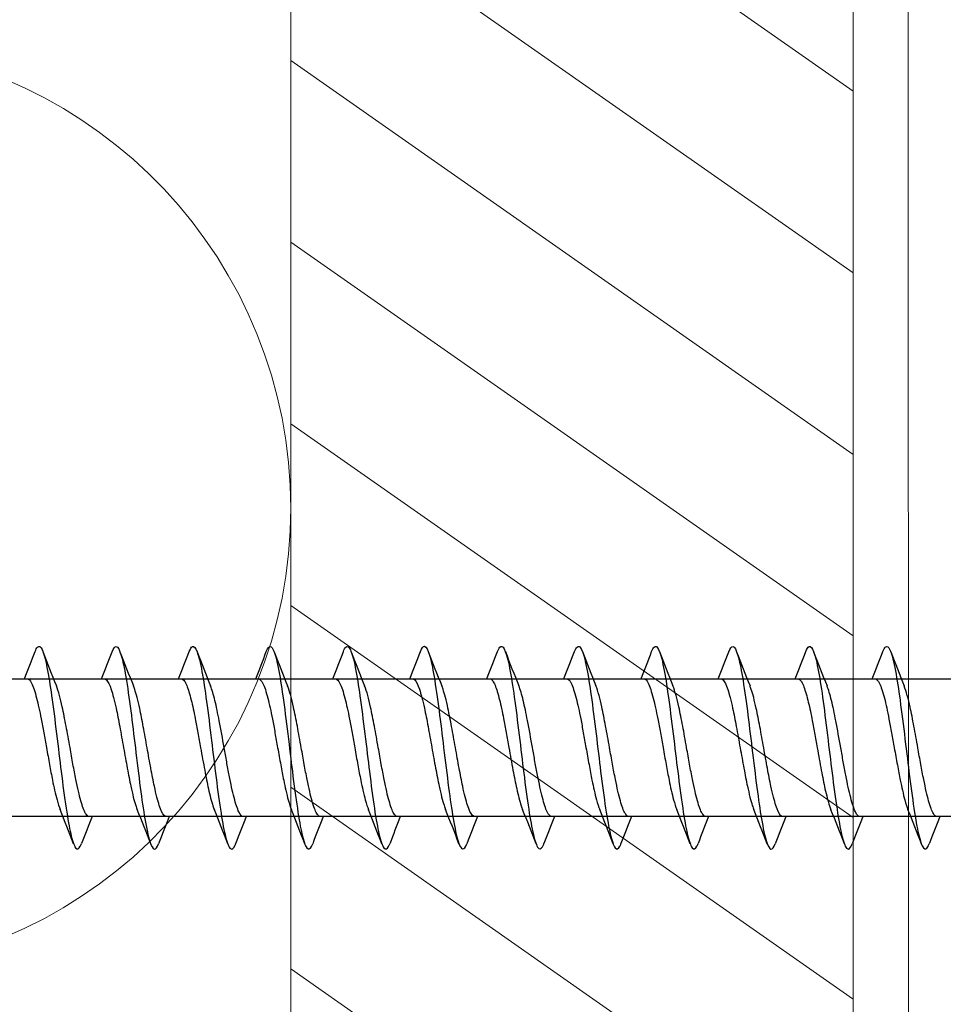
# Model space of a CAD drawing. Units: millimetres. Extents: x -464339 to -431003, y 23774 to 55200.
# Drawn here: x -454056 to -454036, y 40751 to 40772 of the extents above; entities that cross this region are included whole.
import ezdxf

# ---------------------------------------------------------------- set-up
doc = ezdxf.new("R2010")
doc.units = ezdxf.units.MM
doc.header["$LTSCALE"] = 0.5
for name, color, linetype, lineweight in [('A29-- S-', 113, 'Continuous', 9), ('A39--O', 117, 'Continuous', 18), ('A99-I--', 41, 'Continuous', 18), ('K29- T--', 44, 'Continuous', 13), ('K29-R--', 144, 'Continuous', 25)]:
    doc.layers.add(name, color=color, linetype=linetype, lineweight=lineweight)

# ---------------------------------------------------------------- blocks, each defined once
blk = doc.blocks.new('AAA')
at = {"layer": 'A99-I--'}
blk.add_line((192.556, -14.591), (-507.446, -14.591), dxfattribs=at)
at = {"layer": 'A99-I--', "transparency": 33554687}
blk.add_arc((-162.772, -24.508), 9.917, 3.2921, 176.694, dxfattribs=at)
at = {"layer": 'K29-R--'}
for p, q in [((-159.131, -65.377), (-159.13, 11.712)), ((-156.19, 11.712), (-156.191, -65.377))]:
    blk.add_line(p, q, dxfattribs=at)
for points, knots in [([(-156.187, -0.797), (-156.187, -0.806), (-156.19, -0.815), (-156.206, -0.842), (-156.226, -0.859), (-156.311, -0.91), (-156.402, -0.944), (-156.583, -0.994), (-156.651, -1.011), (-156.803, -1.046), (-156.889, -1.064), (-157.083, -1.104), (-157.191, -1.124), (-157.419, -1.166), (-157.538, -1.187), (-157.657, -1.208)], [0.2073172, 0.2073172, 0.2073172, 0.2073172, 0.2307754, 0.2307754, 0.2739308, 0.2739308, 0.3587238, 0.3587238, 0.4013767, 0.4013767, 0.4472078, 0.4472078, 0.4989596, 0.4989596, 0.5523679, 0.5523679, 0.5523679, 0.5523679]), ([(-159.71, -1.954), (-159.754, -1.937), (-159.786, -1.92), (-159.839, -1.867), (-159.809, -1.834), (-159.675, -1.77), (-159.547, -1.734), (-159.191, -1.663), (-158.978, -1.631), (-158.519, -1.566), (-158.241, -1.531), (-157.66, -1.46), (-157.386, -1.427), (-156.867, -1.362), (-156.598, -1.327), (-156.127, -1.256), (-155.95, -1.223), (-155.67, -1.159), (-155.565, -1.123), (-155.475, -1.052), (-155.498, -1.019), (-155.567, -0.982), (-155.587, -0.973), (-155.609, -0.964)], [1.5149859, 1.5149859, 1.5149859, 1.5149859, 1.5320037, 1.5320037, 1.5675523, 1.5675523, 1.6099454, 1.6099454, 1.6529283, 1.6529283, 1.704154, 1.704154, 1.7562791, 1.7562791, 1.8186556, 1.8186556, 1.8823188, 1.8823188, 1.9587121, 1.9587121, 2.03695, 2.03695, 2.0603957, 2.0603957, 2.0603957, 2.0603957]), ([(-157.657, -1.208), (-157.736, -1.222), (-157.815, -1.236), (-157.969, -1.264), (-158.043, -1.277), (-158.262, -1.319), (-158.4, -1.346), (-158.615, -1.393), (-158.697, -1.413), (-158.851, -1.455), (-158.921, -1.477), (-158.976, -1.5)], [0.000006, 0.000006, 0.000006, 0.000006, 0.0353339, 0.0353339, 0.0696174, 0.0696174, 0.1386417, 0.1386417, 0.1883731, 0.1883731, 0.2444453, 0.2444453, 0.2444453, 0.2444453]), ([(-157.657, -1.711), (-157.535, -1.689), (-157.412, -1.667), (-157.179, -1.624), (-157.068, -1.603), (-156.889, -1.568), (-156.817, -1.552), (-156.675, -1.52), (-156.606, -1.503), (-156.46, -1.463), (-156.39, -1.441), (-156.335, -1.418)], [0.0000114, 0.0000114, 0.0000114, 0.0000114, 0.0549391, 0.0549391, 0.107872, 0.107872, 0.146038, 0.146038, 0.1888497, 0.1888497, 0.2456995, 0.2456995, 0.2456995, 0.2456995]), ([(-159.127, -2.122), (-159.127, -2.09), (-159.095, -2.058), (-158.96, -1.992), (-158.852, -1.957), (-158.587, -1.888), (-158.437, -1.856), (-158.176, -1.805), (-158.076, -1.787), (-157.87, -1.749), (-157.764, -1.73), (-157.657, -1.711)], [0.3452858, 0.3452858, 0.3452858, 0.3452858, 0.4253226, 0.4253226, 0.5144327, 0.5144327, 0.5961596, 0.5961596, 0.6428543, 0.6428543, 0.6905727, 0.6905727, 0.6905727, 0.6905727]), ([(-156.187, -2.441), (-156.187, -2.474), (-156.221, -2.506), (-156.356, -2.573), (-156.461, -2.607), (-156.728, -2.675), (-156.89, -2.71), (-157.162, -2.763), (-157.259, -2.781), (-157.456, -2.817), (-157.557, -2.835), (-157.657, -2.852)], [0.3452493, 0.3452493, 0.3452493, 0.3452493, 0.4266154, 0.4266154, 0.5127905, 0.5127905, 0.6002971, 0.6002971, 0.6456157, 0.6456157, 0.690634, 0.690634, 0.690634, 0.690634]), ([(-159.709, -3.599), (-159.769, -3.576), (-159.805, -3.553), (-159.831, -3.497), (-159.793, -3.465), (-159.618, -3.397), (-159.473, -3.362), (-159.103, -3.294), (-158.886, -3.261), (-158.39, -3.194), (-158.105, -3.159), (-157.546, -3.091), (-157.275, -3.058), (-156.741, -2.99), (-156.48, -2.955), (-156.053, -2.887), (-155.882, -2.855), (-155.618, -2.787), (-155.531, -2.752), (-155.478, -2.682), (-155.514, -2.649), (-155.592, -2.616), (-155.6, -2.612), (-155.608, -2.609)], [1.1690803, 1.1690803, 1.1690803, 1.1690803, 1.1812341, 1.1812341, 1.1985133, 1.1985133, 1.2172307, 1.2172307, 1.2345771, 1.2345771, 1.253362, 1.253362, 1.2707903, 1.2707903, 1.2896589, 1.2896589, 1.3071818, 1.3071818, 1.3261483, 1.3261483, 1.3448622, 1.3448622, 1.3468427, 1.3468427, 1.3468427, 1.3468427]), ([(-157.657, -2.852), (-157.855, -2.888), (-158.05, -2.923), (-158.391, -2.989), (-158.537, -3.019), (-158.793, -3.081), (-158.899, -3.113), (-158.977, -3.145)], [0.0000019, 0.0000019, 0.0000019, 0.0000019, 0.0884048, 0.0884048, 0.1658132, 0.1658132, 0.2451037, 0.2451037, 0.2451037, 0.2451037]), ([(-157.657, -3.356), (-157.494, -3.327), (-157.332, -3.297), (-157.036, -3.242), (-156.904, -3.216), (-156.639, -3.158), (-156.515, -3.125), (-156.388, -3.083), (-156.36, -3.073), (-156.336, -3.063)], [0.0000052, 0.0000052, 0.0000052, 0.0000052, 0.0731598, 0.0731598, 0.1398322, 0.1398322, 0.220472, 0.220472, 0.2455699, 0.2455699, 0.2455699, 0.2455699]), ([(-159.127, -3.767), (-159.127, -3.767), (-159.127, -3.767), (-159.127, -3.745), (-159.112, -3.723), (-159.058, -3.684), (-159.027, -3.668), (-158.911, -3.62), (-158.805, -3.589), (-158.559, -3.527), (-158.425, -3.498), (-158.182, -3.451), (-158.081, -3.432), (-157.872, -3.394), (-157.765, -3.375), (-157.657, -3.356)], [0.3450689, 0.3450689, 0.3450689, 0.3450689, 0.3453409, 0.3453409, 0.4002517, 0.4002517, 0.4414702, 0.4414702, 0.5220781, 0.5220781, 0.5941824, 0.5941824, 0.6420779, 0.6420779, 0.6900664, 0.6900664, 0.6900664, 0.6900664]), ([(-156.187, -4.086), (-156.187, -4.086), (-156.187, -4.087), (-156.188, -4.104), (-156.197, -4.12), (-156.251, -4.171), (-156.323, -4.204), (-156.478, -4.254), (-156.538, -4.271), (-156.675, -4.306), (-156.752, -4.324), (-156.954, -4.368), (-157.083, -4.393), (-157.361, -4.445), (-157.509, -4.471), (-157.657, -4.497)], [0.3451277, 0.3451277, 0.3451277, 0.3451277, 0.346234, 0.346234, 0.3873294, 0.3873294, 0.4722167, 0.4722167, 0.5148746, 0.5148746, 0.5599157, 0.5599157, 0.6236553, 0.6236553, 0.6902679, 0.6902679, 0.6902679, 0.6902679]), ([(-159.708, -5.244), (-159.78, -5.216), (-159.823, -5.187), (-159.814, -5.12), (-159.747, -5.085), (-159.519, -5.018), (-159.365, -4.985), (-158.965, -4.917), (-158.715, -4.882), (-158.194, -4.814), (-157.926, -4.782), (-157.366, -4.714), (-157.076, -4.678), (-156.562, -4.611), (-156.334, -4.578), (-155.935, -4.51), (-155.771, -4.475), (-155.558, -4.407), (-155.501, -4.375), (-155.492, -4.313), (-155.531, -4.283), (-155.607, -4.254)], [0.8761186, 0.8761186, 0.8761186, 0.8761186, 0.8928375, 0.8928375, 0.911804, 0.911804, 0.9293269, 0.9293269, 0.9481955, 0.9481955, 0.9656238, 0.9656238, 0.9844086, 0.9844086, 1.001755, 1.001755, 1.0204724, 1.0204724, 1.0377516, 1.0377516, 1.0533341, 1.0533341, 1.0533341, 1.0533341]), ([(-157.657, -4.497), (-157.81, -4.524), (-157.961, -4.552), (-158.245, -4.605), (-158.376, -4.631), (-158.581, -4.675), (-158.659, -4.693), (-158.795, -4.728), (-158.854, -4.745), (-158.931, -4.772), (-158.955, -4.781), (-158.978, -4.79)], [0.000001, 0.000001, 0.000001, 0.000001, 0.068205, 0.068205, 0.1333999, 0.1333999, 0.1796725, 0.1796725, 0.2223358, 0.2223358, 0.2449971, 0.2449971, 0.2449971, 0.2449971]), ([(-157.657, -5.001), (-157.509, -4.974), (-157.361, -4.947), (-157.083, -4.895), (-156.954, -4.87), (-156.752, -4.827), (-156.675, -4.81), (-156.538, -4.775), (-156.478, -4.757), (-156.393, -4.73), (-156.363, -4.719), (-156.337, -4.708)], [0.0000013, 0.0000013, 0.0000013, 0.0000013, 0.0666011, 0.0666011, 0.1303096, 0.1303096, 0.1753565, 0.1753565, 0.2180348, 0.2180348, 0.2450843, 0.2450843, 0.2450843, 0.2450843]), ([(-159.127, -5.412), (-159.127, -5.411), (-159.127, -5.41), (-159.127, -5.395), (-159.119, -5.38), (-159.071, -5.331), (-159.002, -5.298), (-158.85, -5.248), (-158.792, -5.231), (-158.658, -5.196), (-158.582, -5.178), (-158.38, -5.134), (-158.248, -5.108), (-157.963, -5.055), (-157.811, -5.028), (-157.657, -5.001)], [0.3450905, 0.3450905, 0.3450905, 0.3450905, 0.34698, 0.34698, 0.3837305, 0.3837305, 0.4686144, 0.4686144, 0.511266, 0.511266, 0.5561366, 0.5561366, 0.6215938, 0.6215938, 0.6901765, 0.6901765, 0.6901765, 0.6901765]), ([(-156.191, -5.732), (-156.191, -5.741), (-156.193, -5.75), (-156.209, -5.777), (-156.229, -5.794), (-156.314, -5.845), (-156.405, -5.879), (-156.586, -5.929), (-156.654, -5.946), (-156.807, -5.981), (-156.892, -5.999), (-157.086, -6.039), (-157.194, -6.059), (-157.422, -6.101), (-157.541, -6.122), (-157.661, -6.143)], [0.2073172, 0.2073172, 0.2073172, 0.2073172, 0.2307754, 0.2307754, 0.2739308, 0.2739308, 0.3587238, 0.3587238, 0.4013767, 0.4013767, 0.4472078, 0.4472078, 0.4989596, 0.4989596, 0.5523679, 0.5523679, 0.5523679, 0.5523679]), ([(-159.713, -6.889), (-159.757, -6.872), (-159.789, -6.855), (-159.842, -6.802), (-159.813, -6.769), (-159.679, -6.704), (-159.551, -6.669), (-159.194, -6.598), (-158.981, -6.566), (-158.523, -6.501), (-158.244, -6.466), (-157.663, -6.395), (-157.389, -6.362), (-156.871, -6.297), (-156.601, -6.262), (-156.131, -6.191), (-155.953, -6.158), (-155.673, -6.094), (-155.568, -6.058), (-155.478, -5.987), (-155.501, -5.954), (-155.57, -5.916), (-155.59, -5.908), (-155.612, -5.899)], [1.5149859, 1.5149859, 1.5149859, 1.5149859, 1.5320037, 1.5320037, 1.5675523, 1.5675523, 1.6099454, 1.6099454, 1.6529283, 1.6529283, 1.704154, 1.704154, 1.7562791, 1.7562791, 1.8186556, 1.8186556, 1.8823188, 1.8823188, 1.9587121, 1.9587121, 2.03695, 2.03695, 2.0603957, 2.0603957, 2.0603957, 2.0603957]), ([(-157.661, -6.143), (-157.739, -6.157), (-157.818, -6.171), (-157.972, -6.199), (-158.046, -6.212), (-158.266, -6.254), (-158.404, -6.281), (-158.618, -6.328), (-158.7, -6.348), (-158.855, -6.39), (-158.924, -6.412), (-158.979, -6.434)], [0.000006, 0.000006, 0.000006, 0.000006, 0.0353339, 0.0353339, 0.0696174, 0.0696174, 0.1386417, 0.1386417, 0.1883731, 0.1883731, 0.2444453, 0.2444453, 0.2444453, 0.2444453]), ([(-157.661, -6.646), (-157.538, -6.624), (-157.416, -6.602), (-157.182, -6.559), (-157.071, -6.538), (-156.892, -6.502), (-156.82, -6.487), (-156.678, -6.455), (-156.609, -6.438), (-156.463, -6.398), (-156.394, -6.375), (-156.338, -6.353)], [0.0000114, 0.0000114, 0.0000114, 0.0000114, 0.0549391, 0.0549391, 0.107872, 0.107872, 0.146038, 0.146038, 0.1888497, 0.1888497, 0.2456995, 0.2456995, 0.2456995, 0.2456995]), ([(-159.131, -7.057), (-159.131, -7.025), (-159.098, -6.993), (-158.963, -6.926), (-158.855, -6.892), (-158.59, -6.823), (-158.44, -6.791), (-158.179, -6.74), (-158.08, -6.722), (-157.873, -6.684), (-157.767, -6.665), (-157.661, -6.646)], [0.3452858, 0.3452858, 0.3452858, 0.3452858, 0.4253226, 0.4253226, 0.5144327, 0.5144327, 0.5961596, 0.5961596, 0.6428543, 0.6428543, 0.6905727, 0.6905727, 0.6905727, 0.6905727]), ([(-159.713, -8.534), (-159.757, -8.516), (-159.789, -8.499), (-159.842, -8.447), (-159.813, -8.414), (-159.679, -8.349), (-159.551, -8.314), (-159.194, -8.243), (-158.981, -8.21), (-158.523, -8.146), (-158.244, -8.11), (-157.663, -8.039), (-157.389, -8.007), (-156.871, -7.942), (-156.601, -7.907), (-156.131, -7.836), (-155.953, -7.803), (-155.673, -7.738), (-155.568, -7.703), (-155.478, -7.632), (-155.501, -7.599), (-155.57, -7.561), (-155.59, -7.552), (-155.612, -7.544)], [1.5149859, 1.5149859, 1.5149859, 1.5149859, 1.5320037, 1.5320037, 1.5675523, 1.5675523, 1.6099454, 1.6099454, 1.6529283, 1.6529283, 1.704154, 1.704154, 1.7562791, 1.7562791, 1.8186556, 1.8186556, 1.8823188, 1.8823188, 1.9587121, 1.9587121, 2.03695, 2.03695, 2.0603957, 2.0603957, 2.0603957, 2.0603957]), ([(-156.191, -7.376), (-156.191, -7.386), (-156.193, -7.395), (-156.209, -7.421), (-156.229, -7.439), (-156.314, -7.49), (-156.405, -7.524), (-156.586, -7.574), (-156.654, -7.591), (-156.807, -7.626), (-156.892, -7.644), (-157.086, -7.683), (-157.194, -7.704), (-157.422, -7.746), (-157.541, -7.766), (-157.661, -7.788)], [0.2073172, 0.2073172, 0.2073172, 0.2073172, 0.2307754, 0.2307754, 0.2739308, 0.2739308, 0.3587238, 0.3587238, 0.4013767, 0.4013767, 0.4472078, 0.4472078, 0.4989596, 0.4989596, 0.5523679, 0.5523679, 0.5523679, 0.5523679]), ([(-157.661, -7.788), (-157.739, -7.802), (-157.818, -7.816), (-157.972, -7.843), (-158.046, -7.857), (-158.266, -7.899), (-158.404, -7.926), (-158.618, -7.973), (-158.7, -7.992), (-158.855, -8.034), (-158.924, -8.057), (-158.979, -8.079)], [0.000006, 0.000006, 0.000006, 0.000006, 0.0353339, 0.0353339, 0.0696174, 0.0696174, 0.1386417, 0.1386417, 0.1883731, 0.1883731, 0.2444453, 0.2444453, 0.2444453, 0.2444453]), ([(-157.661, -8.291), (-157.538, -8.269), (-157.416, -8.247), (-157.182, -8.204), (-157.071, -8.183), (-156.892, -8.147), (-156.82, -8.132), (-156.678, -8.1), (-156.609, -8.083), (-156.463, -8.043), (-156.394, -8.02), (-156.338, -7.998)], [0.0000114, 0.0000114, 0.0000114, 0.0000114, 0.0549391, 0.0549391, 0.107872, 0.107872, 0.146038, 0.146038, 0.1888497, 0.1888497, 0.2456995, 0.2456995, 0.2456995, 0.2456995]), ([(-159.131, -8.702), (-159.131, -8.67), (-159.098, -8.638), (-158.963, -8.571), (-158.855, -8.537), (-158.59, -8.468), (-158.44, -8.435), (-158.179, -8.385), (-158.08, -8.366), (-157.873, -8.329), (-157.767, -8.31), (-157.661, -8.291)], [0.3452858, 0.3452858, 0.3452858, 0.3452858, 0.4253226, 0.4253226, 0.5144327, 0.5144327, 0.5961596, 0.5961596, 0.6428543, 0.6428543, 0.6905727, 0.6905727, 0.6905727, 0.6905727]), ([(-156.191, -9.021), (-156.191, -9.053), (-156.224, -9.086), (-156.36, -9.153), (-156.464, -9.186), (-156.732, -9.255), (-156.893, -9.29), (-157.165, -9.343), (-157.262, -9.361), (-157.46, -9.397), (-157.56, -9.414), (-157.661, -9.432)], [0.3452493, 0.3452493, 0.3452493, 0.3452493, 0.4266154, 0.4266154, 0.5127905, 0.5127905, 0.6002971, 0.6002971, 0.6456157, 0.6456157, 0.690634, 0.690634, 0.690634, 0.690634]), ([(-159.712, -10.178), (-159.772, -10.155), (-159.808, -10.133), (-159.834, -10.077), (-159.796, -10.044), (-159.621, -9.977), (-159.476, -9.942), (-159.106, -9.874), (-158.89, -9.841), (-158.393, -9.774), (-158.108, -9.738), (-157.549, -9.67), (-157.278, -9.638), (-156.744, -9.57), (-156.483, -9.535), (-156.056, -9.467), (-155.886, -9.434), (-155.621, -9.367), (-155.534, -9.332), (-155.482, -9.262), (-155.517, -9.229), (-155.595, -9.195), (-155.603, -9.192), (-155.611, -9.189)], [1.1690803, 1.1690803, 1.1690803, 1.1690803, 1.1812341, 1.1812341, 1.1985133, 1.1985133, 1.2172307, 1.2172307, 1.2345771, 1.2345771, 1.253362, 1.253362, 1.2707903, 1.2707903, 1.2896589, 1.2896589, 1.3071818, 1.3071818, 1.3261483, 1.3261483, 1.3448622, 1.3448622, 1.3468427, 1.3468427, 1.3468427, 1.3468427]), ([(-157.661, -9.432), (-157.858, -9.467), (-158.054, -9.503), (-158.395, -9.569), (-158.541, -9.599), (-158.796, -9.661), (-158.902, -9.693), (-158.98, -9.724)], [0.0000019, 0.0000019, 0.0000019, 0.0000019, 0.0884048, 0.0884048, 0.1658132, 0.1658132, 0.2451037, 0.2451037, 0.2451037, 0.2451037]), ([(-157.661, -9.936), (-157.497, -9.906), (-157.335, -9.877), (-157.039, -9.822), (-156.907, -9.796), (-156.642, -9.737), (-156.518, -9.705), (-156.391, -9.663), (-156.364, -9.653), (-156.339, -9.643)], [0.0000052, 0.0000052, 0.0000052, 0.0000052, 0.0731598, 0.0731598, 0.1398322, 0.1398322, 0.220472, 0.220472, 0.2455699, 0.2455699, 0.2455699, 0.2455699]), ([(-159.131, -10.347), (-159.131, -10.347), (-159.131, -10.347), (-159.13, -10.325), (-159.115, -10.302), (-159.061, -10.264), (-159.03, -10.248), (-158.914, -10.2), (-158.809, -10.168), (-158.562, -10.107), (-158.429, -10.078), (-158.186, -10.031), (-158.084, -10.012), (-157.875, -9.974), (-157.768, -9.955), (-157.661, -9.936)], [0.3450689, 0.3450689, 0.3450689, 0.3450689, 0.3453409, 0.3453409, 0.4002517, 0.4002517, 0.4414702, 0.4414702, 0.5220781, 0.5220781, 0.5941824, 0.5941824, 0.6420779, 0.6420779, 0.6900664, 0.6900664, 0.6900664, 0.6900664]), ([(-156.191, -10.666), (-156.191, -10.666), (-156.191, -10.667), (-156.191, -10.683), (-156.2, -10.7), (-156.254, -10.75), (-156.326, -10.784), (-156.481, -10.834), (-156.541, -10.851), (-156.678, -10.886), (-156.755, -10.904), (-156.957, -10.947), (-157.086, -10.973), (-157.364, -11.024), (-157.512, -11.05), (-157.661, -11.077)], [0.3451277, 0.3451277, 0.3451277, 0.3451277, 0.346234, 0.346234, 0.3873294, 0.3873294, 0.4722167, 0.4722167, 0.5148746, 0.5148746, 0.5599157, 0.5599157, 0.6236553, 0.6236553, 0.6902679, 0.6902679, 0.6902679, 0.6902679]), ([(-159.711, -11.823), (-159.783, -11.796), (-159.827, -11.766), (-159.817, -11.7), (-159.75, -11.665), (-159.522, -11.597), (-159.368, -11.565), (-158.968, -11.497), (-158.718, -11.461), (-158.198, -11.394), (-157.929, -11.361), (-157.369, -11.293), (-157.079, -11.258), (-156.565, -11.19), (-156.337, -11.158), (-155.938, -11.09), (-155.774, -11.055), (-155.561, -10.987), (-155.504, -10.955), (-155.495, -10.893), (-155.534, -10.863), (-155.61, -10.834)], [0.8761186, 0.8761186, 0.8761186, 0.8761186, 0.8928375, 0.8928375, 0.911804, 0.911804, 0.9293269, 0.9293269, 0.9481955, 0.9481955, 0.9656238, 0.9656238, 0.9844086, 0.9844086, 1.001755, 1.001755, 1.0204724, 1.0204724, 1.0377516, 1.0377516, 1.0533341, 1.0533341, 1.0533341, 1.0533341]), ([(-157.661, -11.077), (-157.813, -11.104), (-157.964, -11.131), (-158.248, -11.185), (-158.38, -11.21), (-158.584, -11.254), (-158.663, -11.272), (-158.798, -11.308), (-158.857, -11.325), (-158.934, -11.351), (-158.959, -11.36), (-158.981, -11.369)], [0.000001, 0.000001, 0.000001, 0.000001, 0.068205, 0.068205, 0.1333999, 0.1333999, 0.1796725, 0.1796725, 0.2223358, 0.2223358, 0.2449971, 0.2449971, 0.2449971, 0.2449971]), ([(-157.661, -11.58), (-157.512, -11.554), (-157.364, -11.527), (-157.086, -11.475), (-156.957, -11.45), (-156.755, -11.407), (-156.678, -11.389), (-156.541, -11.354), (-156.481, -11.337), (-156.396, -11.309), (-156.366, -11.298), (-156.34, -11.288)], [0.0000013, 0.0000013, 0.0000013, 0.0000013, 0.0666011, 0.0666011, 0.1303096, 0.1303096, 0.1753565, 0.1753565, 0.2180348, 0.2180348, 0.2450843, 0.2450843, 0.2450843, 0.2450843]), ([(-159.131, -11.992), (-159.131, -11.991), (-159.131, -11.99), (-159.13, -11.975), (-159.122, -11.96), (-159.075, -11.911), (-159.006, -11.878), (-158.854, -11.827), (-158.795, -11.811), (-158.661, -11.776), (-158.585, -11.758), (-158.383, -11.713), (-158.251, -11.687), (-157.966, -11.634), (-157.814, -11.608), (-157.661, -11.58)], [0.3450905, 0.3450905, 0.3450905, 0.3450905, 0.34698, 0.34698, 0.3837305, 0.3837305, 0.4686144, 0.4686144, 0.511266, 0.511266, 0.5561366, 0.5561366, 0.6215938, 0.6215938, 0.6901765, 0.6901765, 0.6901765, 0.6901765]), ([(-156.187, -12.311), (-156.187, -12.321), (-156.19, -12.33), (-156.206, -12.356), (-156.226, -12.374), (-156.311, -12.425), (-156.402, -12.458), (-156.583, -12.509), (-156.651, -12.526), (-156.803, -12.561), (-156.889, -12.579), (-157.083, -12.618), (-157.191, -12.639), (-157.419, -12.681), (-157.538, -12.701), (-157.657, -12.723)], [0.2073172, 0.2073172, 0.2073172, 0.2073172, 0.2307754, 0.2307754, 0.2739308, 0.2739308, 0.3587238, 0.3587238, 0.4013767, 0.4013767, 0.4472078, 0.4472078, 0.4989596, 0.4989596, 0.5523679, 0.5523679, 0.5523679, 0.5523679]), ([(-159.71, -13.469), (-159.754, -13.451), (-159.786, -13.434), (-159.839, -13.382), (-159.809, -13.349), (-159.675, -13.284), (-159.547, -13.249), (-159.191, -13.178), (-158.978, -13.145), (-158.519, -13.081), (-158.241, -13.045), (-157.66, -12.974), (-157.386, -12.941), (-156.867, -12.877), (-156.598, -12.842), (-156.127, -12.771), (-155.95, -12.738), (-155.67, -12.673), (-155.565, -12.638), (-155.475, -12.567), (-155.498, -12.534), (-155.567, -12.496), (-155.587, -12.487), (-155.609, -12.479)], [1.5149859, 1.5149859, 1.5149859, 1.5149859, 1.5320037, 1.5320037, 1.5675523, 1.5675523, 1.6099454, 1.6099454, 1.6529283, 1.6529283, 1.704154, 1.704154, 1.7562791, 1.7562791, 1.8186556, 1.8186556, 1.8823188, 1.8823188, 1.9587121, 1.9587121, 2.03695, 2.03695, 2.0603957, 2.0603957, 2.0603957, 2.0603957]), ([(-157.657, -12.723), (-157.736, -12.737), (-157.815, -12.75), (-157.969, -12.778), (-158.043, -12.792), (-158.262, -12.834), (-158.4, -12.861), (-158.615, -12.908), (-158.697, -12.927), (-158.851, -12.969), (-158.921, -12.992), (-158.976, -13.014)], [0.000006, 0.000006, 0.000006, 0.000006, 0.0353339, 0.0353339, 0.0696174, 0.0696174, 0.1386417, 0.1386417, 0.1883731, 0.1883731, 0.2444453, 0.2444453, 0.2444453, 0.2444453]), ([(-157.657, -13.226), (-157.535, -13.204), (-157.412, -13.182), (-157.179, -13.139), (-157.068, -13.118), (-156.889, -13.082), (-156.817, -13.067), (-156.675, -13.035), (-156.606, -13.018), (-156.46, -12.978), (-156.39, -12.955), (-156.335, -12.933)], [0.0000114, 0.0000114, 0.0000114, 0.0000114, 0.0549391, 0.0549391, 0.107872, 0.107872, 0.146038, 0.146038, 0.1888497, 0.1888497, 0.2456995, 0.2456995, 0.2456995, 0.2456995]), ([(-159.127, -13.637), (-159.127, -13.605), (-159.095, -13.573), (-158.96, -13.506), (-158.852, -13.472), (-158.587, -13.403), (-158.437, -13.37), (-158.176, -13.32), (-158.076, -13.301), (-157.87, -13.264), (-157.764, -13.245), (-157.657, -13.226)], [0.3452858, 0.3452858, 0.3452858, 0.3452858, 0.4253226, 0.4253226, 0.5144327, 0.5144327, 0.5961596, 0.5961596, 0.6428543, 0.6428543, 0.6905727, 0.6905727, 0.6905727, 0.6905727]), ([(-156.187, -13.956), (-156.187, -13.965), (-156.19, -13.975), (-156.206, -14.001), (-156.226, -14.018), (-156.311, -14.07), (-156.402, -14.103), (-156.583, -14.153), (-156.651, -14.17), (-156.803, -14.205), (-156.889, -14.224), (-157.083, -14.263), (-157.191, -14.284), (-157.419, -14.325), (-157.538, -14.346), (-157.657, -14.367)], [0.2073172, 0.2073172, 0.2073172, 0.2073172, 0.2307754, 0.2307754, 0.2739308, 0.2739308, 0.3587238, 0.3587238, 0.4013767, 0.4013767, 0.4472078, 0.4472078, 0.4989596, 0.4989596, 0.5523679, 0.5523679, 0.5523679, 0.5523679]), ([(-159.71, -15.113), (-159.754, -15.096), (-159.786, -15.079), (-159.839, -15.026), (-159.809, -14.993), (-159.675, -14.929), (-159.547, -14.894), (-159.191, -14.823), (-158.978, -14.79), (-158.519, -14.725), (-158.241, -14.69), (-157.66, -14.619), (-157.386, -14.586), (-156.867, -14.522), (-156.598, -14.486), (-156.127, -14.415), (-155.95, -14.382), (-155.67, -14.318), (-155.565, -14.283), (-155.475, -14.212), (-155.498, -14.179), (-155.567, -14.141), (-155.587, -14.132), (-155.609, -14.123)], [1.5149859, 1.5149859, 1.5149859, 1.5149859, 1.5320037, 1.5320037, 1.5675523, 1.5675523, 1.6099454, 1.6099454, 1.6529283, 1.6529283, 1.704154, 1.704154, 1.7562791, 1.7562791, 1.8186556, 1.8186556, 1.8823188, 1.8823188, 1.9587121, 1.9587121, 2.03695, 2.03695, 2.0603957, 2.0603957, 2.0603957, 2.0603957]), ([(-157.657, -14.367), (-157.736, -14.381), (-157.815, -14.395), (-157.969, -14.423), (-158.043, -14.437), (-158.262, -14.478), (-158.4, -14.506), (-158.615, -14.552), (-158.697, -14.572), (-158.851, -14.614), (-158.921, -14.636), (-158.976, -14.659)], [0.000006, 0.000006, 0.000006, 0.000006, 0.0353339, 0.0353339, 0.0696174, 0.0696174, 0.1386417, 0.1386417, 0.1883731, 0.1883731, 0.2444453, 0.2444453, 0.2444453, 0.2444453]), ([(-157.657, -14.871), (-157.535, -14.848), (-157.412, -14.827), (-157.179, -14.784), (-157.068, -14.763), (-156.889, -14.727), (-156.817, -14.712), (-156.675, -14.68), (-156.606, -14.662), (-156.46, -14.622), (-156.39, -14.6), (-156.335, -14.577)], [0.0000114, 0.0000114, 0.0000114, 0.0000114, 0.0549391, 0.0549391, 0.107872, 0.107872, 0.146038, 0.146038, 0.1888497, 0.1888497, 0.2456995, 0.2456995, 0.2456995, 0.2456995]), ([(-159.127, -15.282), (-159.127, -15.25), (-159.095, -15.218), (-158.96, -15.151), (-158.852, -15.116), (-158.587, -15.048), (-158.437, -15.015), (-158.176, -14.964), (-158.076, -14.946), (-157.87, -14.909), (-157.764, -14.89), (-157.657, -14.871)], [0.3452858, 0.3452858, 0.3452858, 0.3452858, 0.4253226, 0.4253226, 0.5144327, 0.5144327, 0.5961596, 0.5961596, 0.6428543, 0.6428543, 0.6905727, 0.6905727, 0.6905727, 0.6905727]), ([(-156.187, -15.601), (-156.187, -15.633), (-156.221, -15.666), (-156.356, -15.732), (-156.461, -15.766), (-156.728, -15.835), (-156.89, -15.87), (-157.162, -15.923), (-157.259, -15.941), (-157.456, -15.976), (-157.557, -15.994), (-157.657, -16.012)], [0.3452493, 0.3452493, 0.3452493, 0.3452493, 0.4266154, 0.4266154, 0.5127905, 0.5127905, 0.6002971, 0.6002971, 0.6456157, 0.6456157, 0.690634, 0.690634, 0.690634, 0.690634]), ([(-159.709, -16.758), (-159.769, -16.735), (-159.805, -16.712), (-159.831, -16.657), (-159.793, -16.624), (-159.618, -16.556), (-159.473, -16.521), (-159.103, -16.453), (-158.886, -16.421), (-158.39, -16.353), (-158.105, -16.318), (-157.546, -16.25), (-157.275, -16.217), (-156.741, -16.15), (-156.48, -16.115), (-156.053, -16.047), (-155.882, -16.014), (-155.618, -15.946), (-155.531, -15.911), (-155.478, -15.841), (-155.514, -15.809), (-155.592, -15.775), (-155.6, -15.772), (-155.608, -15.768)], [1.1690803, 1.1690803, 1.1690803, 1.1690803, 1.1812341, 1.1812341, 1.1985133, 1.1985133, 1.2172307, 1.2172307, 1.2345771, 1.2345771, 1.253362, 1.253362, 1.2707903, 1.2707903, 1.2896589, 1.2896589, 1.3071818, 1.3071818, 1.3261483, 1.3261483, 1.3448622, 1.3448622, 1.3468427, 1.3468427, 1.3468427, 1.3468427]), ([(-157.657, -16.012), (-157.855, -16.047), (-158.05, -16.082), (-158.391, -16.148), (-158.537, -16.179), (-158.793, -16.241), (-158.899, -16.272), (-158.977, -16.304)], [0.0000019, 0.0000019, 0.0000019, 0.0000019, 0.0884048, 0.0884048, 0.1658132, 0.1658132, 0.2451037, 0.2451037, 0.2451037, 0.2451037]), ([(-157.657, -16.515), (-157.494, -16.486), (-157.332, -16.457), (-157.036, -16.401), (-156.904, -16.375), (-156.639, -16.317), (-156.515, -16.285), (-156.388, -16.242), (-156.36, -16.232), (-156.336, -16.222)], [0.0000052, 0.0000052, 0.0000052, 0.0000052, 0.0731598, 0.0731598, 0.1398322, 0.1398322, 0.220472, 0.220472, 0.2455699, 0.2455699, 0.2455699, 0.2455699]), ([(-159.127, -16.927), (-159.127, -16.926), (-159.127, -16.926), (-159.127, -16.904), (-159.112, -16.882), (-159.058, -16.844), (-159.027, -16.827), (-158.911, -16.779), (-158.805, -16.748), (-158.559, -16.687), (-158.425, -16.658), (-158.182, -16.61), (-158.081, -16.591), (-157.872, -16.554), (-157.765, -16.535), (-157.657, -16.515)], [0.3450689, 0.3450689, 0.3450689, 0.3450689, 0.3453409, 0.3453409, 0.4002517, 0.4002517, 0.4414702, 0.4414702, 0.5220781, 0.5220781, 0.5941824, 0.5941824, 0.6420779, 0.6420779, 0.6900664, 0.6900664, 0.6900664, 0.6900664]), ([(-159.708, -18.403), (-159.78, -18.375), (-159.823, -18.346), (-159.814, -18.28), (-159.747, -18.245), (-159.519, -18.177), (-159.365, -18.144), (-158.965, -18.076), (-158.715, -18.041), (-158.194, -17.973), (-157.926, -17.941), (-157.366, -17.873), (-157.076, -17.838), (-156.562, -17.77), (-156.334, -17.738), (-155.935, -17.67), (-155.771, -17.634), (-155.558, -17.567), (-155.501, -17.534), (-155.492, -17.472), (-155.531, -17.443), (-155.607, -17.414)], [0.8761186, 0.8761186, 0.8761186, 0.8761186, 0.8928375, 0.8928375, 0.911804, 0.911804, 0.9293269, 0.9293269, 0.9481955, 0.9481955, 0.9656238, 0.9656238, 0.9844086, 0.9844086, 1.001755, 1.001755, 1.0204724, 1.0204724, 1.0377516, 1.0377516, 1.0533341, 1.0533341, 1.0533341, 1.0533341]), ([(-156.187, -17.245), (-156.187, -17.246), (-156.187, -17.246), (-156.188, -17.263), (-156.197, -17.28), (-156.251, -17.33), (-156.323, -17.364), (-156.478, -17.414), (-156.538, -17.431), (-156.675, -17.465), (-156.752, -17.484), (-156.954, -17.527), (-157.083, -17.552), (-157.361, -17.604), (-157.509, -17.63), (-157.657, -17.657)], [0.3451277, 0.3451277, 0.3451277, 0.3451277, 0.346234, 0.346234, 0.3873294, 0.3873294, 0.4722167, 0.4722167, 0.5148746, 0.5148746, 0.5599157, 0.5599157, 0.6236553, 0.6236553, 0.6902679, 0.6902679, 0.6902679, 0.6902679]), ([(-157.657, -17.657), (-157.81, -17.684), (-157.961, -17.711), (-158.245, -17.764), (-158.376, -17.79), (-158.581, -17.834), (-158.659, -17.852), (-158.795, -17.888), (-158.854, -17.905), (-158.931, -17.931), (-158.955, -17.94), (-158.978, -17.949)], [0.000001, 0.000001, 0.000001, 0.000001, 0.068205, 0.068205, 0.1333999, 0.1333999, 0.1796725, 0.1796725, 0.2223358, 0.2223358, 0.2449971, 0.2449971, 0.2449971, 0.2449971]), ([(-157.657, -18.16), (-157.509, -18.133), (-157.361, -18.107), (-157.083, -18.055), (-156.954, -18.03), (-156.752, -17.987), (-156.675, -17.969), (-156.538, -17.934), (-156.478, -17.917), (-156.393, -17.889), (-156.363, -17.878), (-156.337, -17.867)], [0.0000013, 0.0000013, 0.0000013, 0.0000013, 0.0666011, 0.0666011, 0.1303096, 0.1303096, 0.1753565, 0.1753565, 0.2180348, 0.2180348, 0.2450843, 0.2450843, 0.2450843, 0.2450843]), ([(-159.127, -18.571), (-159.127, -18.57), (-159.127, -18.57), (-159.127, -18.554), (-159.119, -18.54), (-159.071, -18.491), (-159.002, -18.457), (-158.85, -18.407), (-158.792, -18.39), (-158.658, -18.355), (-158.582, -18.337), (-158.38, -18.293), (-158.248, -18.267), (-157.963, -18.214), (-157.811, -18.187), (-157.657, -18.16)], [0.3450905, 0.3450905, 0.3450905, 0.3450905, 0.34698, 0.34698, 0.3837305, 0.3837305, 0.4686144, 0.4686144, 0.511266, 0.511266, 0.5561366, 0.5561366, 0.6215938, 0.6215938, 0.6901765, 0.6901765, 0.6901765, 0.6901765]), ([(-156.191, -18.891), (-156.191, -18.9), (-156.193, -18.91), (-156.209, -18.936), (-156.229, -18.953), (-156.314, -19.005), (-156.405, -19.038), (-156.586, -19.088), (-156.654, -19.105), (-156.807, -19.14), (-156.892, -19.159), (-157.086, -19.198), (-157.194, -19.219), (-157.422, -19.26), (-157.541, -19.281), (-157.661, -19.302)], [0.2073172, 0.2073172, 0.2073172, 0.2073172, 0.2307754, 0.2307754, 0.2739308, 0.2739308, 0.3587238, 0.3587238, 0.4013767, 0.4013767, 0.4472078, 0.4472078, 0.4989596, 0.4989596, 0.5523679, 0.5523679, 0.5523679, 0.5523679]), ([(-159.713, -20.048), (-159.757, -20.031), (-159.789, -20.014), (-159.842, -19.961), (-159.813, -19.928), (-159.679, -19.864), (-159.551, -19.829), (-159.194, -19.758), (-158.981, -19.725), (-158.523, -19.66), (-158.244, -19.625), (-157.663, -19.554), (-157.389, -19.521), (-156.871, -19.457), (-156.601, -19.421), (-156.131, -19.35), (-155.953, -19.317), (-155.673, -19.253), (-155.568, -19.218), (-155.478, -19.147), (-155.501, -19.114), (-155.57, -19.076), (-155.59, -19.067), (-155.612, -19.058)], [1.5149859, 1.5149859, 1.5149859, 1.5149859, 1.5320037, 1.5320037, 1.5675523, 1.5675523, 1.6099454, 1.6099454, 1.6529283, 1.6529283, 1.704154, 1.704154, 1.7562791, 1.7562791, 1.8186556, 1.8186556, 1.8823188, 1.8823188, 1.9587121, 1.9587121, 2.03695, 2.03695, 2.0603957, 2.0603957, 2.0603957, 2.0603957]), ([(-157.661, -19.302), (-157.739, -19.316), (-157.818, -19.33), (-157.972, -19.358), (-158.046, -19.372), (-158.266, -19.413), (-158.404, -19.441), (-158.618, -19.487), (-158.7, -19.507), (-158.855, -19.549), (-158.924, -19.571), (-158.979, -19.594)], [0.000006, 0.000006, 0.000006, 0.000006, 0.0353339, 0.0353339, 0.0696174, 0.0696174, 0.1386417, 0.1386417, 0.1883731, 0.1883731, 0.2444453, 0.2444453, 0.2444453, 0.2444453]), ([(-157.661, -19.805), (-157.538, -19.783), (-157.416, -19.761), (-157.182, -19.719), (-157.071, -19.698), (-156.892, -19.662), (-156.82, -19.647), (-156.678, -19.614), (-156.609, -19.597), (-156.463, -19.557), (-156.394, -19.535), (-156.338, -19.512)], [0.0000114, 0.0000114, 0.0000114, 0.0000114, 0.0549391, 0.0549391, 0.107872, 0.107872, 0.146038, 0.146038, 0.1888497, 0.1888497, 0.2456995, 0.2456995, 0.2456995, 0.2456995]), ([(-159.131, -20.217), (-159.131, -20.185), (-159.098, -20.153), (-158.963, -20.086), (-158.855, -20.051), (-158.59, -19.983), (-158.44, -19.95), (-158.179, -19.899), (-158.08, -19.881), (-157.873, -19.844), (-157.767, -19.825), (-157.661, -19.805)], [0.3452858, 0.3452858, 0.3452858, 0.3452858, 0.4253226, 0.4253226, 0.5144327, 0.5144327, 0.5961596, 0.5961596, 0.6428543, 0.6428543, 0.6905727, 0.6905727, 0.6905727, 0.6905727])]:
    blk.add_open_spline(points, degree=3, knots=knots, dxfattribs=at)
for points in [[(-156.187, -0.738), (-155.995, -0.815), (-155.802, -0.89), (-155.609, -0.964)], [(-155.605, -1.132), (-155.849, -1.225), (-156.093, -1.32), (-156.335, -1.418)], [(-159.706, -1.787), (-159.462, -1.693), (-159.218, -1.598), (-158.976, -1.5)], [(-159.127, -2.181), (-159.321, -2.104), (-159.515, -2.028), (-159.71, -1.954)], [(-156.187, -2.383), (-155.995, -2.46), (-155.802, -2.535), (-155.608, -2.609)], [(-155.605, -2.776), (-155.85, -2.87), (-156.094, -2.965), (-156.336, -3.063)], [(-159.707, -3.432), (-159.463, -3.338), (-159.219, -3.243), (-158.977, -3.145)], [(-159.127, -3.826), (-159.32, -3.748), (-159.515, -3.673), (-159.709, -3.599)], [(-156.187, -4.028), (-155.995, -4.105), (-155.801, -4.18), (-155.607, -4.254)], [(-155.606, -4.421), (-155.851, -4.515), (-156.095, -4.61), (-156.337, -4.708)], [(-159.708, -5.077), (-159.464, -4.983), (-159.22, -4.888), (-158.978, -4.79)], [(-159.127, -5.47), (-159.32, -5.393), (-159.514, -5.318), (-159.708, -5.244)], [(-156.191, -5.673), (-155.999, -5.75), (-155.806, -5.825), (-155.612, -5.899)], [(-155.608, -6.066), (-155.852, -6.16), (-156.096, -6.255), (-156.338, -6.353)], [(-159.709, -6.722), (-159.465, -6.628), (-159.221, -6.533), (-158.979, -6.435)], [(-159.131, -7.116), (-159.324, -7.039), (-159.518, -6.963), (-159.713, -6.889)], [(-156.191, -7.318), (-155.999, -7.395), (-155.806, -7.47), (-155.612, -7.544)], [(-155.608, -7.711), (-155.852, -7.805), (-156.096, -7.9), (-156.338, -7.998)], [(-159.709, -8.366), (-159.465, -8.272), (-159.221, -8.177), (-158.979, -8.079)], [(-159.131, -8.761), (-159.324, -8.683), (-159.518, -8.608), (-159.713, -8.534)], [(-156.191, -8.963), (-155.998, -9.039), (-155.805, -9.114), (-155.611, -9.189)], [(-155.608, -9.356), (-155.853, -9.45), (-156.097, -9.545), (-156.339, -9.643)], [(-159.71, -10.011), (-159.466, -9.918), (-159.222, -9.823), (-158.98, -9.724)], [(-159.131, -10.405), (-159.324, -10.328), (-159.518, -10.253), (-159.712, -10.178)], [(-156.191, -10.607), (-155.998, -10.684), (-155.804, -10.759), (-155.61, -10.834)], [(-155.609, -11.001), (-155.854, -11.095), (-156.098, -11.189), (-156.34, -11.288)], [(-159.711, -11.656), (-159.467, -11.563), (-159.223, -11.468), (-158.981, -11.369)], [(-159.131, -12.05), (-159.323, -11.973), (-159.517, -11.898), (-159.711, -11.823)], [(-156.187, -12.253), (-155.995, -12.33), (-155.802, -12.404), (-155.609, -12.479)], [(-155.605, -12.646), (-155.849, -12.74), (-156.093, -12.835), (-156.335, -12.933)], [(-159.706, -13.301), (-159.462, -13.207), (-159.218, -13.112), (-158.976, -13.014)], [(-159.127, -13.696), (-159.321, -13.618), (-159.515, -13.543), (-159.71, -13.469)], [(-156.187, -13.898), (-155.995, -13.974), (-155.802, -14.049), (-155.609, -14.123)], [(-155.605, -14.291), (-155.849, -14.385), (-156.093, -14.479), (-156.335, -14.577)], [(-159.706, -14.946), (-159.462, -14.852), (-159.218, -14.757), (-158.976, -14.659)], [(-159.127, -15.34), (-159.321, -15.263), (-159.515, -15.188), (-159.71, -15.113)], [(-156.187, -15.542), (-155.995, -15.619), (-155.802, -15.694), (-155.608, -15.768)], [(-155.605, -15.936), (-155.85, -16.029), (-156.094, -16.124), (-156.336, -16.222)], [(-159.707, -16.591), (-159.463, -16.497), (-159.219, -16.402), (-158.977, -16.304)], [(-159.127, -16.985), (-159.32, -16.908), (-159.515, -16.833), (-159.709, -16.758)], [(-156.187, -17.187), (-155.995, -17.264), (-155.801, -17.339), (-155.607, -17.414)], [(-155.606, -17.581), (-155.851, -17.674), (-156.095, -17.769), (-156.337, -17.867)], [(-159.708, -18.236), (-159.464, -18.142), (-159.22, -18.047), (-158.978, -17.949)], [(-159.127, -18.63), (-159.32, -18.553), (-159.514, -18.477), (-159.708, -18.403)], [(-156.191, -18.833), (-155.999, -18.909), (-155.806, -18.984), (-155.612, -19.058)], [(-155.608, -19.226), (-155.852, -19.32), (-156.096, -19.414), (-156.338, -19.512)], [(-159.709, -19.881), (-159.465, -19.787), (-159.221, -19.692), (-158.979, -19.594)], [(-159.131, -20.275), (-159.324, -20.198), (-159.518, -20.123), (-159.713, -20.048)]]:
    blk.add_open_spline(points, degree=3, dxfattribs=at)

msp = doc.modelspace()

# ---------------------------------------------------------------- hatches: boundary and pattern name
at = {"layer": 'K29- T--', "linetype": 'Continuous', "transparency": 33554687}
h = msp.add_hatch(dxfattribs=at)
h.set_pattern_fill('ANSI31', color=256, angle=100.0011, style=0)
h.set_pattern_definition([(145.0010503, (-405348.2577, 440672.106), (-1.82105751, -2.600841122), [])])
h.paths.add_polyline_path([(-454050.221, 40402.782), (-454050.221, 41155.944), (-454038.221, 41155.944), (-454038.221, 40402.782)])

# ---------------------------------------------------------------- linework, layer by layer
at = {"layer": 'A29-- S-', "linetype": 'Continuous', "transparency": 33554687}
for p, q in [((-454037.222, 41168.944), (-454036.934, 40518.428)), ((-454038.221, 41167.944), (-454038.221, 40518.429))]:
    msp.add_line(p, q, dxfattribs=at)
at = {"layer": 'K29- T--', "linetype": 'Continuous', "transparency": 33554687}
msp.add_lwpolyline([(-454050.221, 40402.782), (-454050.221, 41155.944), (-454038.221, 41155.944), (-454038.221, 40402.782)], close=True, dxfattribs=at)

# ---------------------------------------------------------------- block references
at = {"layer": 'A39--O', "linetype": 'Continuous', "transparency": 33554687, "rotation": 270}
msp.add_blockref('AAA', (-454035.63, 40598.841), dxfattribs=at)

doc.saveas('drawing.dxf')
